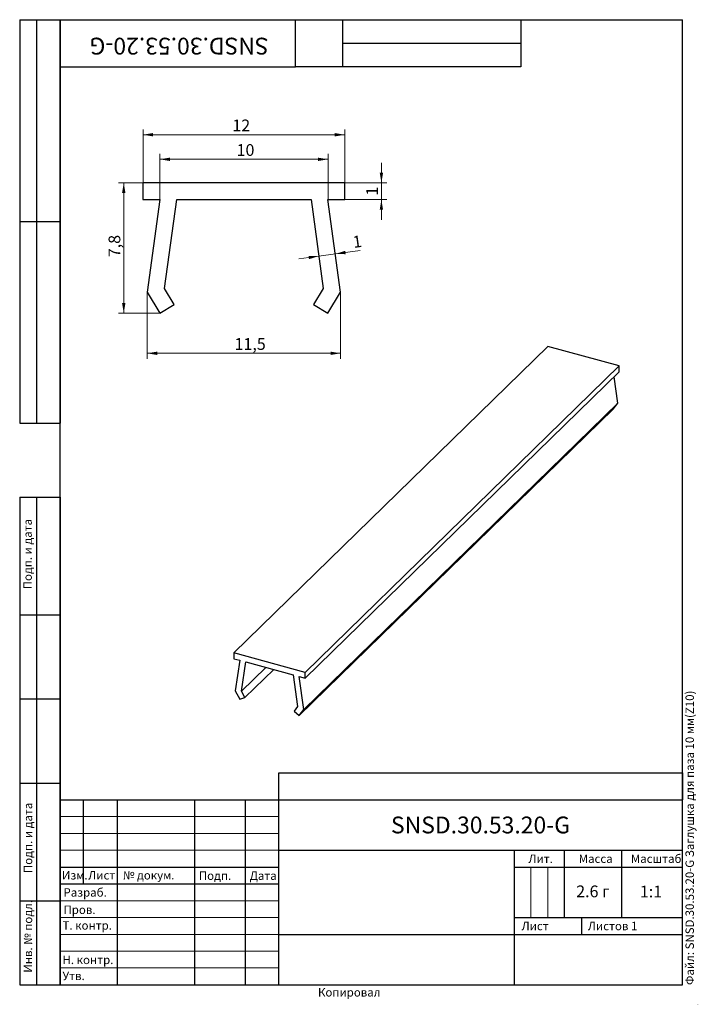
# Model space of a CAD drawing. Units: millimetres. Extents: x 8 to 210, y -1 to 292.
import ezdxf

# ---------------------------------------------------------------- set-up
doc = ezdxf.new("R2010")
doc.units = ezdxf.units.MM
doc.linetypes.add('SLD-Сплошная', pattern=[0])
doc.styles.add('SLDTEXTSTYLE0', font='TXT', dxfattribs={"width": 0.7, "bigfont": 'bigfont'})
doc.styles.add('SLDTEXTSTYLE1', font='TXT', dxfattribs={"width": 0.7})
doc.dimstyles.new('SLDDIMSTYLE0', dxfattribs={"dimtxt": 3.5, "dimasz": 3, "dimexe": 0, "dimexo": 0.0625, "dimgap": 0.875, "dimtad": 2, "dimlfac": 0.2, "dimrnd": 1e-09, "dimzin": 12, "dimdsep": 46, "dimtxsty": 'SLDTEXTSTYLE1', "dimsah": 1, "dimcen": 0.09, "dimadec": 0, "dimazin": 3, "dimtfac": 1, "dimtdec": 3, "dimtofl": 0, "dimtmove": 0, "dimatfit": 3, "dimfxl": 1, "dimfrac": 2, "dimtolj": 1, "dimtzin": 12, "dimarcsym": 0})
doc.dimstyles.new('SLDDIMSTYLE1', dxfattribs={"dimtxt": 3.5, "dimasz": 3, "dimexe": 0, "dimexo": 0.0625, "dimgap": 0.875, "dimtad": 2, "dimlfac": 0.2, "dimrnd": 1e-09, "dimzin": 12, "dimdsep": 46, "dimtxsty": 'SLDTEXTSTYLE1', "dimsah": 1, "dimcen": 0.09, "dimadec": 0, "dimazin": 3, "dimtfac": 1, "dimtdec": 3, "dimtmove": 0, "dimatfit": 0, "dimfxl": 1, "dimfrac": 2, "dimtolj": 1, "dimtzin": 12, "dimarcsym": 0})
doc.dimstyles.new('SLDDIMSTYLE2', dxfattribs={"dimtxt": 3.5, "dimasz": 3, "dimexe": 0, "dimexo": 0.0625, "dimgap": 0.875, "dimtad": 2, "dimdec": 1, "dimlfac": 0.2, "dimrnd": 1e-09, "dimzin": 12, "dimdsep": 46, "dimtxsty": 'SLDTEXTSTYLE1', "dimsah": 1, "dimcen": 0.09, "dimadec": 0, "dimazin": 3, "dimtfac": 1, "dimtdec": 3, "dimtofl": 0, "dimtmove": 0, "dimatfit": 3, "dimfxl": 1, "dimfrac": 2, "dimtolj": 1, "dimtzin": 12, "dimarcsym": 0})

# ---------------------------------------------------------------- blocks, each defined once
blk = doc.blocks.new('_D')
at = {"color": 7, "linetype": 'SLD-Сплошная', "lineweight": 18}
for p, q in [((44.66, 243.48), (44.66, 259.39)), ((104.66, 257.79), (44.66, 257.79)), ((104.66, 243.48), (104.66, 259.39))]:
    blk.add_line(p, q, dxfattribs=at)
for points in [[(44.66, 257.79), (47.66, 257.29), (47.66, 258.29)], [(104.66, 257.79), (101.66, 258.29), (101.66, 257.29)]]:
    blk.add_solid(points, dxfattribs=at)
at = {"color": 7, "linetype": 'SLD-Сплошная', "lineweight": 18, "insert": (71.22, 262.3), "char_height": 3.5, "attachment_point": 1, "style": 'SLDTEXTSTYLE1'}
blk.add_mtext('12', dxfattribs=at)
blk = doc.blocks.new('_D_1')
at = {"color": 7, "linetype": 'SLD-Сплошная', "lineweight": 18}
for p, q in [((115.53, 243.48), (115.53, 249.48)), ((104.66, 243.48), (117.13, 243.48)), ((115.53, 238.48), (115.53, 243.48)), ((104.66, 238.48), (117.13, 238.48)), ((115.53, 238.48), (115.53, 232.48))]:
    blk.add_line(p, q, dxfattribs=at)
for points in [[(115.53, 243.48), (116.03, 246.48), (115.03, 246.48)], [(115.53, 238.48), (115.03, 235.48), (116.03, 235.48)]]:
    blk.add_solid(points, dxfattribs=at)
at = {"color": 7, "linetype": 'SLD-Сплошная', "lineweight": 18, "insert": (111.02, 239.67), "char_height": 3.5, "attachment_point": 1, "rotation": 90, "style": 'SLDTEXTSTYLE1'}
blk.add_mtext('1', dxfattribs=at)
blk = doc.blocks.new('_D_2')
at = {"color": 7, "linetype": 'SLD-Сплошная', "lineweight": 18}
for p, q in [((45.91, 210.98), (45.91, 191.19)), ((103.41, 210.98), (103.41, 191.19)), ((103.41, 192.79), (45.91, 192.79))]:
    blk.add_line(p, q, dxfattribs=at)
for points in [[(45.91, 192.79), (48.91, 192.29), (48.91, 193.29)], [(103.41, 192.79), (100.41, 193.29), (100.41, 192.29)]]:
    blk.add_solid(points, dxfattribs=at)
at = {"color": 7, "linetype": 'SLD-Сплошная', "lineweight": 18, "insert": (71.87, 197.31), "char_height": 3.5, "attachment_point": 1, "style": 'SLDTEXTSTYLE1'}
blk.add_mtext('11,5', dxfattribs=at)
blk = doc.blocks.new('_D_3')
at = {"color": 7, "linetype": 'SLD-Сплошная', "lineweight": 18}
for p, q in [((44.66, 243.48), (37.33, 243.48)), ((38.93, 243.48), (38.93, 204.73)), ((49.66, 204.73), (37.33, 204.73))]:
    blk.add_line(p, q, dxfattribs=at)
for points in [[(38.93, 243.48), (38.43, 240.48), (39.43, 240.48)], [(38.93, 204.73), (39.43, 207.73), (38.43, 207.73)]]:
    blk.add_solid(points, dxfattribs=at)
at = {"color": 7, "linetype": 'SLD-Сплошная', "lineweight": 18, "insert": (34.42, 221.36), "char_height": 3.5, "attachment_point": 1, "rotation": 90, "style": 'SLDTEXTSTYLE1'}
blk.add_mtext('7,8', dxfattribs=at)
blk = doc.blocks.new('_D_4')
at = {"color": 7, "linetype": 'SLD-Сплошная', "lineweight": 18}
for p, q in [((101.85, 222.35), (109.22, 223.36)), ((96.9, 221.68), (90.96, 220.87)), ((96.9, 221.68), (101.85, 222.35))]:
    blk.add_line(p, q, dxfattribs=at)
for points in [[(101.85, 222.35), (104.89, 222.26), (104.76, 223.26)], [(96.9, 221.68), (93.86, 221.77), (94, 220.78)]]:
    blk.add_solid(points, dxfattribs=at)
at = {"color": 7, "linetype": 'SLD-Сплошная', "lineweight": 18, "insert": (106.81, 227.58), "char_height": 3.5, "attachment_point": 1, "rotation": 7.7652, "style": 'SLDTEXTSTYLE1'}
blk.add_mtext('1', dxfattribs=at)
blk = doc.blocks.new('_D_5')
at = {"color": 7, "linetype": 'SLD-Сплошная', "lineweight": 18}
for p, q in [((49.66, 238.48), (49.66, 252.08)), ((99.66, 238.48), (99.66, 252.08)), ((49.66, 250.48), (99.66, 250.48))]:
    blk.add_line(p, q, dxfattribs=at)
for points in [[(49.66, 250.48), (52.66, 249.98), (52.66, 250.98)], [(99.66, 250.48), (96.66, 250.98), (96.66, 249.98)]]:
    blk.add_solid(points, dxfattribs=at)
at = {"color": 7, "linetype": 'SLD-Сплошная', "lineweight": 18, "insert": (72.48, 255), "char_height": 3.5, "attachment_point": 1, "style": 'SLDTEXTSTYLE1'}
blk.add_mtext('10', dxfattribs=at)

msp = doc.modelspace()

# ---------------------------------------------------------------- linework, layer by layer
at = {"color": 7, "linetype": 'SLD-Сплошная', "lineweight": 25}
for p, q in [((8, 292), (20, 292)), ((8, 292), (8, 172)), ((13, 292), (13, 172)), ((20, 5), (20, 292)), ((20, 292), (205, 292)), ((20, 278), (20, 292)), ((20, 292), (90, 292)), ((20, 292), (20, 172)), ((90, 278), (90, 292)), ((90, 292), (157, 292)), ((104, 292), (104, 278)), ((157, 292), (157, 278)), ((205, 5), (205, 292)), ((104, 285), (157, 285)), ((20, 278), (90, 278)), ((157, 278), (90, 278)), ((104.655, 243.484), (44.655, 243.484)), ((44.655, 243.484), (44.655, 238.484)), ((104.655, 238.484), (104.655, 243.484)), ((44.655, 238.484), (49.655, 238.484)), ((49.655, 238.484), (45.905, 210.984)), ((51.097, 212.049), (54.702, 238.484)), ((54.702, 238.484), (94.609, 238.484)), ((94.609, 238.484), (98.214, 212.049)), ((99.655, 238.484), (104.655, 238.484)), ((103.405, 210.984), (99.655, 238.484)), ((8, 232), (20, 232)), ((45.905, 210.984), (49.655, 204.734)), ((53.943, 207.306), (51.097, 212.049)), ((98.214, 212.049), (95.368, 207.306)), ((99.655, 204.734), (103.405, 210.984)), ((49.655, 204.734), (53.943, 207.306)), ((95.368, 207.306), (99.655, 204.734)), ((71.661, 103.684), (165, 194.786)), ((186.226, 189.017), (165, 194.786)), ((92.887, 97.916), (186.226, 189.017)), ((186.226, 187.303), (186.226, 189.017)), ((92.887, 96.201), (186.226, 187.303)), ((185.784, 177.994), (184.722, 185.834)), ((91.118, 85.11), (184.457, 176.212)), ((92.445, 86.893), (185.784, 177.994)), ((184.457, 176.212), (185.784, 177.994)), ((8, 172), (20, 172)), ((8, 150), (20, 150)), ((8, 150), (8, 5)), ((13, 150), (13, 5)), ((20, 150), (20, 5)), ((8, 115), (20, 115)), ((92.887, 97.916), (71.661, 103.684)), ((71.661, 103.684), (71.661, 101.97)), ((71.661, 101.97), (73.43, 101.489)), ((73.43, 101.489), (72.103, 92.421)), ((73.94, 92.287), (75.215, 101.004)), ((75.215, 101.004), (89.333, 97.167)), ((73.94, 92.287), (81.203, 99.377)), ((74.947, 90.387), (83.513, 98.749)), ((89.333, 97.167), (90.608, 87.757)), ((91.118, 96.682), (92.887, 96.201)), ((92.445, 86.893), (91.118, 96.682)), ((92.887, 96.201), (92.887, 97.916)), ((72.103, 92.421), (73.43, 89.918)), ((74.947, 90.387), (73.94, 92.287)), ((8, 90), (20, 90)), ((73.43, 89.918), (74.947, 90.387)), ((90.608, 87.757), (89.601, 86.405)), ((89.601, 86.405), (91.118, 85.11)), ((91.118, 85.11), (92.445, 86.893)), ((85, 60), (85, 68)), ((85, 68), (205, 68)), ((205, 68), (205, 60)), ((8, 65), (20, 65)), ((20, 5), (20, 60)), ((20, 60), (205, 60)), ((27, 35), (27, 60)), ((37, 60), (37, 5)), ((60, 60), (60, 5)), ((75, 60), (75, 5)), ((85, 5), (85, 60)), ((205, 5), (205, 60)), ((85, 45), (205, 45)), ((155, 45), (155, 5)), ((170, 25), (170, 45)), ((187, 25), (187, 45)), ((20, 40), (85, 40)), ((155, 40), (205, 40)), ((20, 35), (85, 35)), ((8, 30), (20, 30)), ((155, 25), (205, 25)), ((175, 25), (175, 20)), ((85, 20), (205, 20)), ((8, 5), (20, 5)), ((20, 5), (205, 5)), ((20, 5), (205, 5))]:
    msp.add_line(p, q, dxfattribs=at)
at = {"color": 7, "linetype": 'SLD-Сплошная', "lineweight": 18}
for p, q in [((20, 55), (85, 55)), ((20, 50), (85, 50)), ((20, 45), (85, 45)), ((160, 40), (160, 25)), ((165, 40), (165, 25)), ((20, 30), (85, 30)), ((20, 25), (85, 25)), ((20, 20), (85, 20)), ((20, 15), (85, 15)), ((20, 10), (85, 10))]:
    msp.add_line(p, q, dxfattribs=at)

# ---------------------------------------------------------------- texts
at = {"color": 7, "linetype": 'Continuous', "lineweight": 0}
for s, insert, char_height, attachment_point, rotation, style in [('SNSD.30.53.20-G', (55.396, 281.64), 5, 2, 180, 'SLDTEXTSTYLE1'), ('Подп. и дата', (9.102, 122.618), 2.5, 1, 90, 'SLDTEXTSTYLE0'), ('Файл: SNSD.30.53.20-G Заглушка для паза 10 мм(Z10)', (205.937, 4.941), 2.5, 1, 90, 'SLDTEXTSTYLE0'), ('Подп. и дата', (9.22, 38.226), 2.5, 1, 90, 'SLDTEXTSTYLE0'), ('Инв. № подл.', (9.205, 8.609), 2.5, 1, 90, 'SLDTEXTSTYLE0')]:
    msp.add_mtext(s, dxfattribs=dict(at, insert=insert, char_height=char_height, attachment_point=attachment_point, rotation=rotation, style=style))
for s, insert, char_height, attachment_point, style in [('SNSD.30.53.20-G', (144.985, 55.025), 5, 2, 'SLDTEXTSTYLE1'), ('Масштаб', (189.706, 43.743), 2.5, 1, 'SLDTEXTSTYLE0'), ('Лит.', (159.241, 43.743), 2.5, 1, 'SLDTEXTSTYLE0'), ('Масса', (174.197, 43.743), 2.5, 1, 'SLDTEXTSTYLE0'), ('Изм.', (20.563, 38.821), 2.5, 1, 'SLDTEXTSTYLE0'), ('Лист', (28.365, 38.821), 2.5, 1, 'SLDTEXTSTYLE0'), ('№ докум.', (38.707, 38.821), 2.5, 1, 'SLDTEXTSTYLE0'), ('Подп.', (61.26, 38.698), 2.5, 1, 'SLDTEXTSTYLE0'), ('Дата', (76.379, 38.698), 2.5, 1, 'SLDTEXTSTYLE0'), ('Разраб.', (21.018, 33.711), 2.5, 1, 'SLDTEXTSTYLE0'), ('2.6 г', (178.38, 34.533), 3.5, 2, 'SLDTEXTSTYLE0'), ('1:1', (195.679, 34.483), 3.5, 2, 'SLDTEXTSTYLE1'), ('Пров.', (21.018, 28.564), 2.5, 1, 'SLDTEXTSTYLE0'), ('Т. контр.', (20.738, 23.902), 2.5, 1, 'SLDTEXTSTYLE0'), ('Лист', (157.205, 23.728), 2.5, 1, 'SLDTEXTSTYLE0'), ('Листов 1', (176.921, 23.728), 2.5, 1, 'SLDTEXTSTYLE0'), ('Н. контр.', (20.738, 13.669), 2.5, 1, 'SLDTEXTSTYLE0'), ('Утв.', (20.738, 8.895), 2.5, 1, 'SLDTEXTSTYLE0'), ('Копировал', (96.68, 4.011), 2.5, 1, 'SLDTEXTSTYLE0'), ('Версия 3', (209.458, -0.671), 0.1, 1, 'SLDTEXTSTYLE0')]:
    msp.add_mtext(s, dxfattribs=dict(at, insert=insert, char_height=char_height, attachment_point=attachment_point, style=style))

# ---------------------------------------------------------------- dimensions: what is measured, and where the dimension line sits
at = {"color": 7, "linetype": 'SLD-Сплошная', "lineweight": 18}
for base, p1, p2, angle, dimstyle, picture, middle in [((44.655, 257.79), (104.655, 243.484), (44.655, 243.484), 0, 'SLDDIMSTYLE0', '_D', (73.399, 257.79)), ((115.527, 243.484), (104.655, 238.484), (104.655, 243.484), 90, 'SLDDIMSTYLE1', '_D_1', (115.527, 240.577)), ((38.929446914, 204.733564274), (44.65542571, 243.483564274), (49.65542571, 204.733564274), 90, 'SLDDIMSTYLE2', '_D_3', (38.929446914, 224.527683231)), ((101.855, 222.355), (98.214, 212.049), (103.405, 210.984), 7.76517, 'SLDDIMSTYLE1', '_D_4', (108.321, 223.236))]:
    dim = msp.add_linear_dim(base=base, p1=p1, p2=p2, angle=angle, dimstyle=dimstyle, dxfattribs=at)
    dim.commit()
    dim.dimension.update_dxf_attribs({"geometry": picture, "text_midpoint": middle, "dimtype": 160})
for base, p1, p2, picture, middle in [((99.655, 250.484), (49.655, 238.484), (99.655, 238.484), '_D_5', (74.655, 250.484)), ((45.905, 192.794), (103.405, 210.984), (45.905, 210.984), '_D_2', (75.587, 192.794))]:
    dim = msp.add_linear_dim(base=base, p1=p1, p2=p2, dimstyle='SLDDIMSTYLE0', dxfattribs=at)
    dim.commit()
    dim.dimension.update_dxf_attribs({"geometry": picture, "text_midpoint": middle, "dimtype": 160})

doc.saveas('drawing.dxf')
